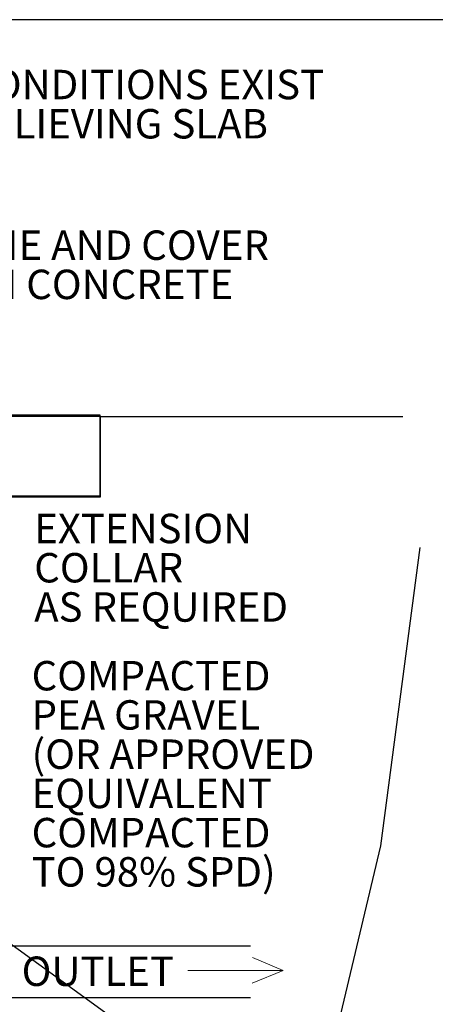
# Model space of a CAD drawing. Units: inches. Extents: x 0.2 to 12.1, y 0.7 to 15.8.
# Drawn here: x 2.8 to 3.5, y 2.5 to 4.2 of the extents above; entities that cross this region are included whole.
import ezdxf

# ---------------------------------------------------------------- set-up
doc = ezdxf.new("R2010")
doc.units = ezdxf.units.IN
doc.header["$MEASUREMENT"] = 0
for name, color, linetype in [('FORMAT', 179, 'Continuous'), ('SLD-0', 179, 'Continuous'), ('SLD-0_0', 179, 'Continuous'), ('VENT_-_BROKEN', 179, 'Continuous')]:
    doc.layers.add(name, color=color, linetype=linetype)
doc.styles.add('SLDTEXTSTYLE0', font='TXT', dxfattribs={"width": 0.605})

# ---------------------------------------------------------------- blocks, each defined once
blk = doc.blocks.new('SW_NOTE_14')
at = {"layer": 'SLD-0', "attachment_point": 1, "style": 'SLDTEXTSTYLE0'}
for s, insert, char_height in [('COMPACTED', (0, 0.1072), 0.08333), ('PEA GRAVEL', (0, -0.0039), 0.08333), ('(OR APPROVED', (0, -0.115), 0.083333), ('EQUIVALENT', (0, -0.2261), 0.08333), ('COMPACTED', (0, -0.3372), 0.08333), ('TO 98% SPD)', (0, -0.4483), 0.083333)]:
    blk.add_mtext(s, dxfattribs=dict(at, insert=insert, char_height=char_height))
blk = doc.blocks.new('SW_NOTE_21')
at = {"layer": 'FORMAT', "attachment_point": 1, "style": 'SLDTEXTSTYLE0'}
for s, insert, char_height in [('24" FRAME AND COVER', (0.1691, 0.1073), 0.083333), ('Ø', (0.0198, 0.1073), 0.0833), ('SECURED IN CONCRETE', (0.0198, -0.0038), 0.083333)]:
    blk.add_mtext(s, dxfattribs=dict(at, insert=insert, char_height=char_height))
blk = doc.blocks.new('SW_NOTE_30')
at = {"layer": 'VENT_-_BROKEN', "char_height": 0.083333, "attachment_point": 1, "style": 'SLDTEXTSTYLE0'}
for s, insert in [('IF VEHICLE TRAFFIC LOADING CONDITIONS EXIST', (0.0199, 0.0398)), ('USE REINFORCED CONCRETE RELIEVING SLAB', (0.0199, -0.0713)), ('DESIGNED BY ENGINEER', (0.0199, -0.1824))]:
    blk.add_mtext(s, dxfattribs=dict(at, insert=insert))

msp = doc.modelspace()

# ---------------------------------------------------------------- hatches: boundary and pattern name
at = {"linetype": 'Continuous'}
h = msp.add_hatch(dxfattribs=at)
h.set_pattern_fill('AR-CONC', color=179, scale=0.9143, style=0)
h.paths.add_polyline_path([(2.918396, 3.390514), (2.918396, 3.526568), (1.285743, 3.526568), (1.285743, 3.390514)], flags=0)

# ---------------------------------------------------------------- linework, layer by layer
at = {"layer": 'SLD-0', "color": 179}
for p, q in [((2.918396, 3.524278), (1.285743, 3.524278)), ((2.918396, 3.524278), (3.428712, 3.524278)), ((2.918396, 3.524278), (2.918396, 3.388223)), ((2.918396, 3.388223), (1.285743, 3.388223)), ((3.391747, 2.800635), (3.45777, 3.303428)), ((3.315566, 2.480676), (3.391747, 2.800635)), ((2.761095, 2.632069), (3.171712, 2.632069)), ((2.761095, 2.544683), (3.171712, 2.544683))]:
    msp.add_line(p, q, dxfattribs=at)
at = {"layer": 'SLD-0_0'}
for p, q in [((5.244618, 4.193173), (0.19834, 4.193173)), ((2.918396, 3.526568), (1.285743, 3.526568)), ((2.918396, 3.390514), (2.918396, 3.526568)), ((1.285743, 3.390514), (2.918396, 3.390514))]:
    msp.add_line(p, q, dxfattribs=at)
at = {"layer": 'SLD-0_0', "color": 179, "linetype": 'Continuous', "lineweight": 0}
for p, q in [((3.227031, 2.590242), (3.175144, 2.612479)), ((3.066297, 2.590242), (3.227031, 2.590242)), ((3.227031, 2.590242), (3.174618, 2.569277))]:
    msp.add_line(p, q, dxfattribs=at)
at = {"layer": 'VENT_-_BROKEN', "color": 179}
msp.add_line((2.530113, 2.807383), (3.273413, 2.269874), dxfattribs=at)

# ---------------------------------------------------------------- block references
at = {"color": 7, "linetype": 'Continuous', "xscale": 0.5952380952380952, "yscale": 0.5952380952380952, "zscale": 0.5952380952380952}
for name, p in [('SW_NOTE_30', (1.743287, 4.084981)), ('SW_NOTE_21', (2.381696, 3.77405)), ('SW_NOTE_14', (2.803161, 3.048354))]:
    msp.add_blockref(name, p, dxfattribs=at)

# ---------------------------------------------------------------- texts
at = {"layer": 'SLD-0', "color": 179, "insert": (2.786382, 2.613977), "char_height": 0.0496032, "attachment_point": 1, "style": 'SLDTEXTSTYLE0'}
msp.add_mtext('OUTLET', dxfattribs=at)
at = {"layer": 'VENT_-_BROKEN', "color": 7, "attachment_point": 1, "style": 'SLDTEXTSTYLE0'}
for s, insert, char_height in [('EXTENSION', (2.807529, 3.360297), 0.0496032), ('COLLAR', (2.807529, 3.294159), 0.0496032), ('AS REQUIRED', (2.807529, 3.228022), 0.04960317)]:
    msp.add_mtext(s, dxfattribs=dict(at, insert=insert, char_height=char_height))

doc.saveas('drawing.dxf')
